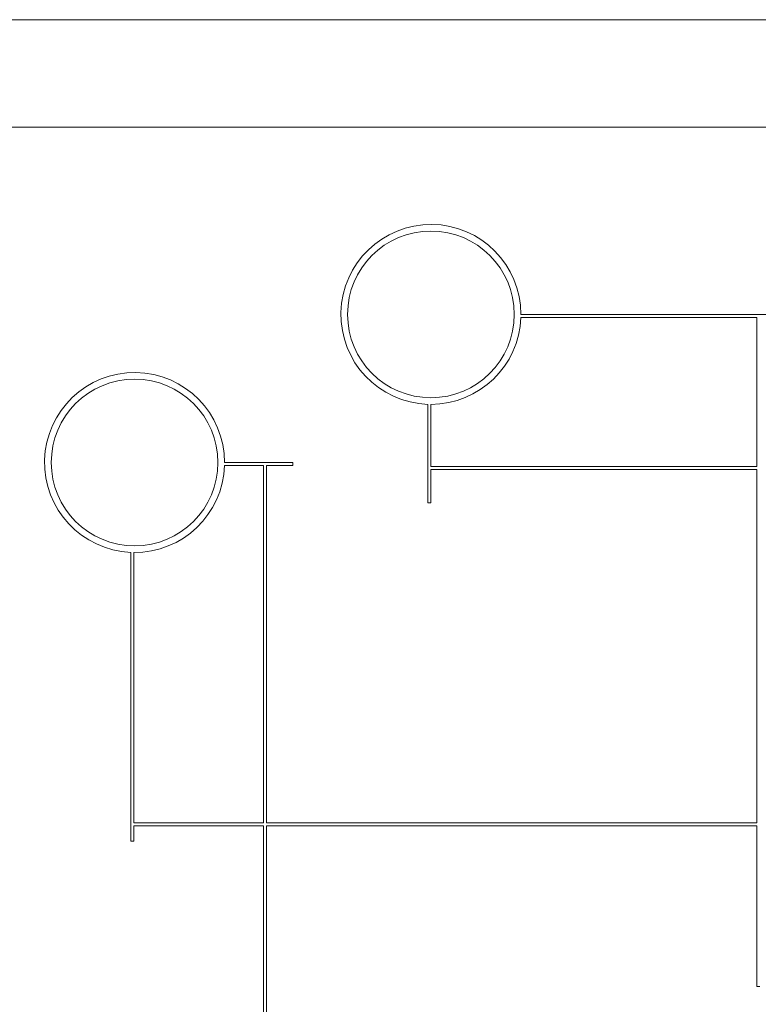
# Model space of a CAD drawing. Units: inches. Extents: x 0.6 to 16.5, y 0.4 to 10.6.
# Drawn here: x 13.2 to 13.5, y 6.5 to 6.9 of the extents above; entities that cross this region are included whole.
import ezdxf

# ---------------------------------------------------------------- set-up
doc = ezdxf.new("R2010")
doc.units = ezdxf.units.IN
doc.header["$MEASUREMENT"] = 0

msp = doc.modelspace()

# ---------------------------------------------------------------- linework, layer by layer
at = {"color": 7, "linetype": 'Continuous', "lineweight": 15}
for p, q in [((14.5275440796, 6.8752781708), (13.0439826316, 6.8752781708)), ((14.5275440796, 6.8299706619), (13.0439826316, 6.8299706619)), ((13.4487115239, 6.749661759), (13.5482318883, 6.749661759)), ((13.5751875618, 6.750911759), (13.4487321056, 6.750911759)), ((13.5482318883, 6.749661759), (13.5482318883, 6.6867865155)), ((13.4095133556, 6.7129635907), (13.4095133556, 6.6714474359)), ((13.4107633556, 6.6867865155), (13.4107633556, 6.712943009)), ((13.3237115239, 6.687161759), (13.3401301785, 6.687161759)), ((13.3524503566, 6.688411759), (13.3237321056, 6.688411759)), ((13.3401301785, 6.687161759), (13.3401301785, 6.5363769326)), ((13.3413801785, 6.687161759), (13.3524503566, 6.687161759)), ((13.3413801785, 6.5363769326), (13.3413801785, 6.687161759)), ((13.3524503566, 6.687161759), (13.3524503566, 6.688411759)), ((13.5482318883, 6.6867865155), (13.4107633556, 6.6867865155)), ((13.4107633556, 6.6855365155), (13.5482318883, 6.6855365155)), ((13.4107633556, 6.6714474359), (13.4107633556, 6.6855365155)), ((13.5482318883, 6.6855365155), (13.5482318883, 6.5363769326)), ((13.4095133556, 6.6714474359), (13.4107633556, 6.6714474359)), ((13.2841436366, 6.6504775727), (13.2841436366, 6.5285681994)), ((13.2853936366, 6.5363769326), (13.2853936366, 6.6504448091)), ((13.3401301785, 6.5363769326), (13.2853936366, 6.5363769326)), ((13.5482318883, 6.5363769326), (13.3413801785, 6.5363769326)), ((13.2853936366, 6.5351269326), (13.3401301785, 6.5351269326)), ((13.2853936366, 6.5285681994), (13.2853936366, 6.5351269326)), ((13.3401301785, 6.5351269326), (13.3401301785, 6.2127464841)), ((13.3413801785, 6.5351269326), (13.5482318883, 6.5351269326)), ((13.3413801785, 6.2127464841), (13.3413801785, 6.5351269326)), ((13.5482318883, 6.5351269326), (13.5482318883, 6.4673628225)), ((13.2841436366, 6.5285681994), (13.2853936366, 6.5285681994)), ((13.5482318883, 6.4673628225), (13.5494818883, 6.4673628225))]:
    msp.add_line(p, q, dxfattribs=at)
for centre in [(13.4107633556, 6.750911759), (13.2857633556, 6.688411759)]:
    msp.add_circle(centre, 0.03515625, dxfattribs=at)
for centre, radius, start, end in [((13.4107633556, 6.750911759), 0.0379687499999992, 0, 268.1133782872), ((13.4107633556, 6.750911759), 0.0379687499999992, 270, 358.1133782872), ((13.2857633556, 6.688411759), 0.037968750000001, 0, 267.5550621389), ((13.2857633556, 6.688411759), 0.037968750000001, 269.4420760664, 358.1133782872)]:
    msp.add_arc(centre, radius, start, end, dxfattribs=at)

doc.saveas('drawing.dxf')
